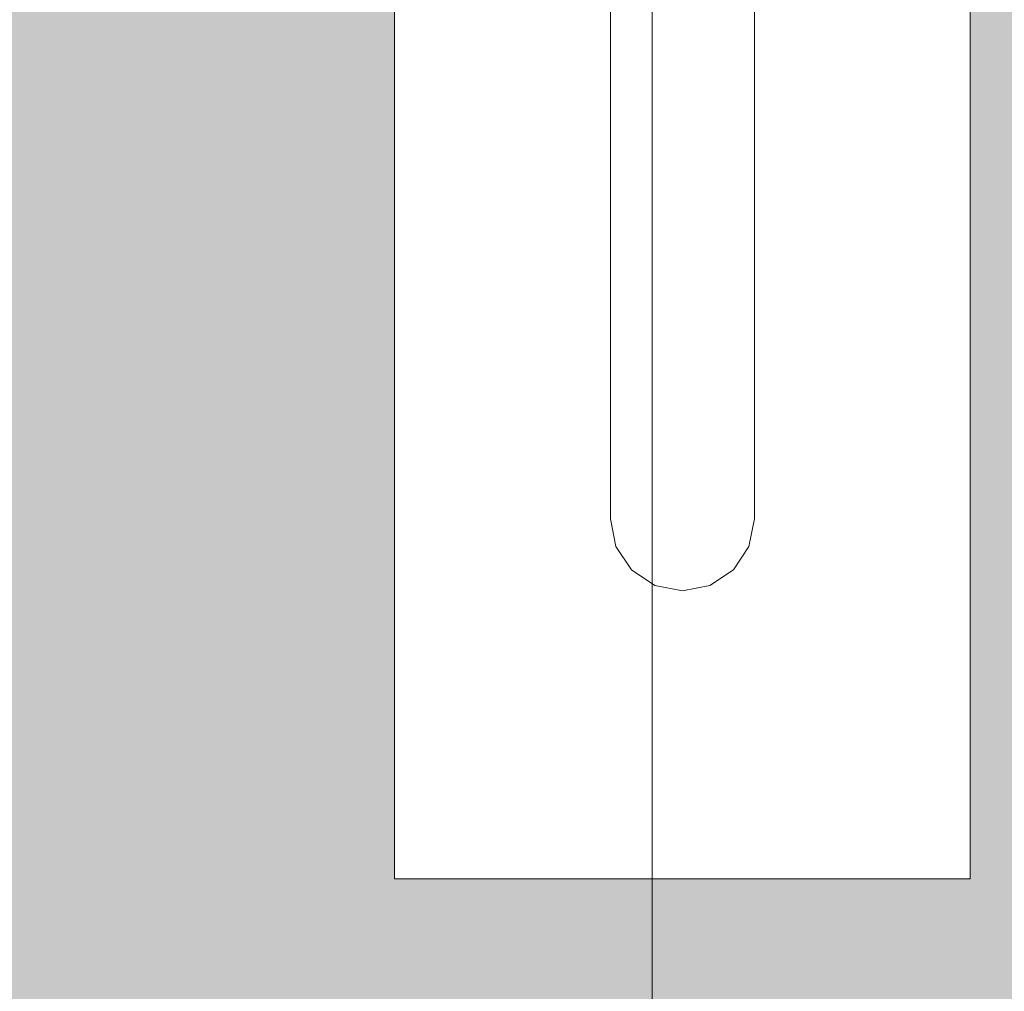
# Model space of a CAD drawing. Units: millimetres. Extents: x -42840 to -23430, y 4070 to 7198.
# Drawn here: x -28115 to -27979, y 4760 to 4895 of the extents above; entities that cross this region are included whole.
import ezdxf

# ---------------------------------------------------------------- set-up
doc = ezdxf.new("R2010")
doc.units = ezdxf.units.MM
doc.header["$MEASUREMENT"] = 0
doc.linetypes.add('Wipeout_Contour', pattern=[1000, 0, -1000])
doc.layers.add('B_INVA WC_2_AR - SEINAD - siseseinad', color=7, linetype='Continuous')
doc.layers.add('B_INVA WC_2_SA - SANTEHNIKA', color=7, linetype='Continuous')
doc.layers.add('B_INVA WC_2_AR - SEINAD - siseseinad_Pen_No__245', color=7, linetype='Continuous', lineweight=13, true_color=0x474874)
doc.layers.add('B_INVA WC_2_SA - SANTEHNIKA_Pen_No__87', color=7, linetype='Continuous', lineweight=9, true_color=0x8a8a8a)

msp = doc.modelspace()

# ---------------------------------------------------------------- hatches: boundary and pattern name
at = {"layer": 'B_INVA WC_2_AR - SEINAD - siseseinad', "linetype": 'Continuous', "lineweight": 0, "true_color": 0xffffff}
h = msp.add_hatch(color=7, dxfattribs=at)
h.paths.add_polyline_path([(-27220.88, 7126), (-29360.88, 7126), (-29360.88, 6476.5), (-29310.88, 6476.5), (-29310.88, 6466.5), (-29313.88, 6466.5), (-29313.88, 6473.5), (-29357.88, 6473.5), (-29357.88, 6466.5), (-29360.88, 6466.5), (-29360.88, 4176), (-27220.88, 4176)])
h.paths.add_polyline_path([(-28678.4, 4623.5), (-28678.4, 4713.5), (-28677.24, 4725.2), (-28673.83, 4736.46), (-28668.28, 4746.83), (-28660.82, 4755.92), (-28651.73, 4763.39), (-28641.36, 4768.93), (-28630.1, 4772.34), (-28628.4, 4772.51), (-28628.4, 4776), (-28658.4, 4776), (-28658.4, 5026), (-28578.4, 5026), (-28578.4, 4776), (-28608.4, 4776), (-28608.4, 4772.51), (-28606.69, 4772.34), (-28595.43, 4768.93), (-28585.06, 4763.39), (-28575.97, 4755.92), (-28568.51, 4746.83), (-28562.96, 4736.46), (-28559.55, 4725.2), (-28558.4, 4713.5), (-28559.55, 4701.79), (-28562.96, 4690.54), (-28568.51, 4680.17), (-28575.97, 4671.07), (-28585.06, 4663.61), (-28595.43, 4658.07), (-28606.69, 4654.65), (-28618.39, 4653.5), (-28630.09, 4654.65), (-28641.35, 4658.07), (-28651.72, 4663.61), (-28660.81, 4671.07), (-28668.27, 4680.17), (-28673.82, 4690.54), (-28677.23, 4701.79), (-28678.39, 4713.5)], flags=0)
h.paths.add_polyline_path([(-28500.9, 4541.3), (-28500.9, 4619.48), (-28500.87, 4620.12), (-28500.68, 4621.37), (-28500.3, 4622.55), (-28499.76, 4623.61), (-28499.07, 4624.52), (-28498.25, 4625.23), (-28497.35, 4625.72), (-28496.39, 4625.97), (-28495.89, 4626), (-28500.9, 4626), (-28500.9, 4641), (-28500.87, 4641.49), (-28500.68, 4642.45), (-28500.3, 4643.35), (-28499.76, 4644.17), (-28499.07, 4644.86), (-28498.25, 4645.41), (-28497.35, 4645.78), (-28496.39, 4645.97), (-28495.89, 4646), (-28500.9, 4646), (-28500.9, 4651), (-28500.82, 4652.47), (-28500.25, 4655.35), (-28499.12, 4658.07), (-28497.49, 4660.51), (-28495.41, 4662.59), (-28492.97, 4664.23), (-28490.25, 4665.35), (-28487.37, 4665.92), (-28485.9, 4666), (-28155.9, 4666), (-28154.42, 4665.92), (-28151.54, 4665.35), (-28148.82, 4664.23), (-28146.38, 4662.59), (-28144.3, 4660.51), (-28142.67, 4658.07), (-28141.54, 4655.35), (-28140.97, 4652.47), (-28140.9, 4651), (-28140.9, 4646), (-28145.9, 4646), (-28145.4, 4645.97), (-28144.44, 4645.78), (-28143.54, 4645.41), (-28142.72, 4644.86), (-28142.03, 4644.17), (-28141.49, 4643.35), (-28141.11, 4642.45), (-28140.92, 4641.49), (-28140.9, 4641), (-28140.9, 4626), (-28145.9, 4626), (-28145.4, 4625.97), (-28144.44, 4625.72), (-28143.54, 4625.23), (-28142.72, 4624.52), (-28142.03, 4623.61), (-28141.49, 4622.55), (-28141.11, 4621.37), (-28140.92, 4620.12), (-28140.9, 4619.48), (-28140.9, 4541.3), (-28141.16, 4534.28), (-28143.26, 4520.5), (-28147.39, 4507.52), (-28153.38, 4495.84), (-28161, 4485.9), (-28169.97, 4478.1), (-28179.93, 4472.72), (-28190.5, 4469.98), (-28195.9, 4469.63), (-28230.9, 4469.63), (-28230.9, 4391.45), (-28232.62, 4368.57), (-28237.75, 4346.57), (-28246.06, 4326.3), (-28257.26, 4308.53), (-28267.58, 4297.49), (-28271.18, 4253.23), (-28272.97, 4241.5), (-28276.37, 4230.38), (-28281.25, 4220.26), (-28287.46, 4211.48), (-28294.79, 4204.32), (-28302.99, 4199.03), (-28311.79, 4195.79), (-28320.9, 4194.69), (-28330, 4195.79), (-28338.8, 4199.03), (-28347, 4204.32), (-28354.33, 4211.48), (-28360.54, 4220.26), (-28365.42, 4230.38), (-28368.82, 4241.5), (-28370.61, 4253.23), (-28374.21, 4297.49), (-28384.53, 4308.53), (-28395.73, 4326.3), (-28404.04, 4346.57), (-28409.17, 4368.57), (-28410.9, 4391.45), (-28410.9, 4469.63), (-28445.9, 4469.63), (-28451.29, 4469.98), (-28461.86, 4472.72), (-28471.82, 4478.1), (-28480.79, 4485.9), (-28488.41, 4495.84), (-28494.4, 4507.52), (-28498.53, 4520.5), (-28500.63, 4534.28)], flags=0)
h.paths.add_polyline_path([(-28443.9, 5212), (-28443.9, 5376), (-28197.9, 5376), (-28197.9, 5212)], flags=0)
h.paths.add_polyline_path([(-28063.4, 4776), (-28063.4, 5026), (-27983.4, 5026), (-27983.4, 4776)], flags=0)
h.paths.add_polyline_path([(-27887.69, 4485), (-27888.39, 4489.9), (-27887.69, 4494.8), (-27886.63, 4497.57), (-27884.89, 4500.4), (-27883.47, 4502.08), (-27883.02, 4502.52), (-27882.4, 4503.09), (-27882.07, 4503.37), (-27882.45, 4508.08), (-27883.47, 4508.08), (-27883.47, 4546.05), (-27883.41, 4547.94), (-27883.23, 4549.82), (-27880.89, 4568.24), (-27880.89, 4575.93), (-27880.71, 4576.94), (-27880.19, 4577.83), (-27879.59, 4578.53), (-27879.03, 4582.98), (-27879.75, 4583.78), (-27880.79, 4585.41), (-27881.55, 4587.27), (-27881.96, 4589.3), (-27881.96, 4589.88), (-27882.05, 4596.55), (-27881.93, 4597.81), (-27881.67, 4599.03), (-27881.41, 4599.78), (-27881.42, 4600.19), (-27881.34, 4601.48), (-27881.1, 4602.74), (-27880.71, 4603.95), (-27880.19, 4605.07), (-27878.83, 4607.01), (-27877.21, 4608.48), (-27875.51, 4609.51), (-27873.84, 4610.14), (-27872.29, 4610.46), (-27870.89, 4610.55), (-27869.5, 4610.46), (-27867.95, 4610.14), (-27866.28, 4609.51), (-27864.58, 4608.48), (-27862.96, 4607.01), (-27861.6, 4605.07), (-27861.08, 4603.95), (-27860.69, 4602.74), (-27860.45, 4601.48), (-27860.37, 4600.19), (-27860.38, 4599.78), (-27860.12, 4599.03), (-27859.86, 4597.81), (-27859.74, 4596.55), (-27859.82, 4590.01), (-27859.83, 4589.3), (-27860.24, 4587.27), (-27861, 4585.41), (-27862.04, 4583.78), (-27862.76, 4582.98), (-27862.2, 4578.53), (-27861.6, 4577.83), (-27861.08, 4576.94), (-27860.89, 4575.93), (-27860.89, 4568.24), (-27858.56, 4549.82), (-27858.38, 4547.94), (-27858.32, 4546.05), (-27858.32, 4508.08), (-27859.34, 4508.08), (-27859.85, 4503.46), (-27859.55, 4503.23), (-27859.39, 4503.09), (-27858.76, 4502.51), (-27858.32, 4502.08), (-27856.89, 4500.4), (-27855.16, 4497.57), (-27854.09, 4494.8), (-27853.39, 4489.9), (-27854.09, 4485), (-27855.16, 4482.24), (-27856.89, 4479.4), (-27858.32, 4477.73), (-27858.62, 4477.43), (-27859.39, 4476.72), (-27859.55, 4476.58), (-27859.72, 4476.44), (-27859.89, 4476.32), (-27860.93, 4475.53), (-27862.35, 4474.67), (-27862.61, 4474.49), (-27862.88, 4474.35), (-27863.42, 4474.17), (-27863.42, 4464.59), (-27864.1, 4464.59), (-27864.1, 4462.32), (-27864.6, 4462.15), (-27864.6, 4456.48), (-27864.1, 4456.65), (-27864.1, 4450.87), (-27864.6, 4450.7), (-27864.6, 4444.83), (-27864.1, 4445), (-27864.1, 4439.22), (-27864.6, 4439.05), (-27864.6, 4433.11), (-27864.1, 4433.28), (-27864.1, 4427.5), (-27864.6, 4427.33), (-27864.6, 4421.56), (-27864.1, 4421.73), (-27864.1, 4415.95), (-27864.6, 4415.78), (-27864.6, 4409.85), (-27864.1, 4410.01), (-27864.1, 4404.23), (-27864.6, 4404.06), (-27864.6, 4398.23), (-27864.1, 4398.4), (-27864.1, 4392.62), (-27864.6, 4392.45), (-27864.6, 4386.57), (-27864.1, 4386.73), (-27864.1, 4380.95), (-27864.6, 4380.79), (-27864.6, 4375), (-27864.1, 4375.17), (-27864.1, 4369.39), (-27864.6, 4369.22), (-27864.6, 4363.21), (-27864.1, 4363.38), (-27864.1, 4357.6), (-27864.6, 4357.43), (-27864.6, 4351.72), (-27864.1, 4351.88), (-27864.1, 4346.1), (-27864.6, 4345.94), (-27864.6, 4340), (-27864.1, 4340.17), (-27864.1, 4334.39), (-27864.6, 4334.22), (-27864.6, 4328.29), (-27864.1, 4328.45), (-27864.1, 4322.67), (-27864.6, 4322.51), (-27864.6, 4316.43), (-27864.1, 4316.59), (-27864.1, 4310.81), (-27864.6, 4310.65), (-27864.6, 4305.08), (-27864.1, 4305.24), (-27864.1, 4299.47), (-27864.6, 4299.3), (-27864.6, 4293.54), (-27864.1, 4293.7), (-27864.1, 4288.57), (-27859.7, 4288.57), (-27859.7, 4276), (-27882.09, 4276), (-27882.09, 4288.57), (-27877.69, 4288.57), (-27877.69, 4289.15), (-27877.5, 4289.22), (-27877.19, 4289.32), (-27877.19, 4295.08), (-27877.69, 4294.91), (-27877.69, 4300.7), (-27877.5, 4300.76), (-27877.19, 4300.86), (-27877.19, 4306.43), (-27877.69, 4306.26), (-27877.69, 4312.04), (-27877.5, 4312.11), (-27877.19, 4312.21), (-27877.19, 4318.29), (-27877.69, 4318.12), (-27877.69, 4323.9), (-27877.5, 4323.97), (-27877.19, 4324.07), (-27877.19, 4330.01), (-27877.69, 4329.84), (-27877.69, 4335.62), (-27877.5, 4335.68), (-27877.19, 4335.79), (-27877.19, 4341.72), (-27877.69, 4341.55), (-27877.69, 4347.33), (-27877.5, 4347.4), (-27877.19, 4347.5), (-27877.19, 4353.22), (-27877.69, 4353.05), (-27877.69, 4358.83), (-27877.5, 4358.89), (-27877.19, 4359), (-27877.19, 4365), (-27877.69, 4364.84), (-27877.69, 4370.62), (-27877.5, 4370.68), (-27877.19, 4370.78), (-27877.19, 4376.57), (-27877.69, 4376.4), (-27877.69, 4382.18), (-27877.5, 4382.25), (-27877.19, 4382.35), (-27877.19, 4388.24), (-27877.69, 4388.07), (-27877.69, 4393.85), (-27877.5, 4393.92), (-27877.19, 4394.02), (-27877.19, 4399.85), (-27877.69, 4399.68), (-27877.69, 4405.46), (-27877.5, 4405.53), (-27877.19, 4405.63), (-27877.19, 4411.57), (-27877.69, 4411.4), (-27877.69, 4417.18), (-27877.5, 4417.25), (-27877.19, 4417.35), (-27877.19, 4423.12), (-27877.69, 4422.95), (-27877.69, 4428.73), (-27877.5, 4428.79), (-27877.19, 4428.9), (-27877.19, 4434.83), (-27877.69, 4434.66), (-27877.69, 4440.45), (-27877.5, 4440.51), (-27877.19, 4440.61), (-27877.19, 4446.49), (-27877.69, 4446.32), (-27877.69, 4452.1), (-27877.5, 4452.17), (-27877.19, 4452.27), (-27877.19, 4457.93), (-27877.69, 4457.76), (-27877.69, 4463.55), (-27877.5, 4463.61), (-27877.19, 4463.71), (-27877.19, 4464.59), (-27878.37, 4464.59), (-27878.37, 4474.17), (-27878.91, 4474.38), (-27879.13, 4474.46), (-27881.18, 4475.84), (-27881.98, 4476.36), (-27882.4, 4476.72), (-27883.02, 4477.28), (-27883.47, 4477.73), (-27884.89, 4479.4), (-27886.63, 4482.24)], flags=0)
h.paths.add_polyline_path([(-27675.29, 4276), (-27675.29, 4526), (-27635.14, 4526), (-27635.14, 4648), (-27615.07, 4648), (-27615.07, 4526), (-27574.91, 4526), (-27574.91, 4276)], flags=0)
h.paths.add_polyline_path([(-27351.88, 4876), (-27351.88, 5186), (-27222.88, 5186), (-27222.88, 4876)], flags=0)

# ---------------------------------------------------------------- linework, layer by layer
at = {"layer": 'B_INVA WC_2_SA - SANTEHNIKA_Pen_No__87', "color": 252, "linetype": 'Continuous', "lineweight": 9, "true_color": 0x8a8a8a}
for p, q in [((-28063.4, 4776), (-28063.4, 5026)), ((-27983.4, 4776), (-27983.4, 5026)), ((-28063.4, 4776), (-27983.4, 4776))]:
    msp.add_line(p, q, dxfattribs=at)

# ---------------------------------------------------------------- next in the draw order: wipeouts: each hides what was drawn before it
at = {"color": 254, "linetype": 'Wipeout_Contour', "lineweight": 0, "ltscale": 113746.925589}
msp.add_wipeout([(-28013.4, 4872.3), (-28013.4, 4901), (-28014.16, 4901), (-28014.16, 4870.83)], dxfattribs=at).dxf.layer = 'B_INVA WC_2_SA - SANTEHNIKA'

# ---------------------------------------------------------------- next in the draw order: wipeouts: each hides what was drawn before it
at = {"color": 254, "linetype": 'Wipeout_Contour', "lineweight": 0, "ltscale": 113728.281177}
msp.add_wipeout([(-28013.4, 4847.96), (-28013.4, 4872.3), (-28014.16, 4870.83), (-28014.16, 4845.26)], dxfattribs=at).dxf.layer = 'B_INVA WC_2_SA - SANTEHNIKA'

# ---------------------------------------------------------------- next in the draw order: linework, layer by layer
at = {"layer": 'B_INVA WC_2_SA - SANTEHNIKA_Pen_No__87', "color": 252, "linetype": 'Continuous', "lineweight": 9, "true_color": 0x8a8a8a}
msp.add_line((-28013.4, 4901), (-28013.4, 4872.3), dxfattribs=at)

# ---------------------------------------------------------------- next in the draw order: wipeouts: each hides what was drawn before it
at = {"color": 254, "linetype": 'Wipeout_Contour', "lineweight": 0, "ltscale": 113752.231276}
msp.add_wipeout([(-28014.16, 4870.83), (-28014.16, 4901), (-28016.32, 4901), (-28016.32, 4869.59)], dxfattribs=at).dxf.layer = 'B_INVA WC_2_SA - SANTEHNIKA'
at = {"color": 254, "linetype": 'Wipeout_Contour', "lineweight": 0, "ltscale": 113714.07656}
msp.add_wipeout([(-28013.4, 4831.71), (-28013.4, 4847.96), (-28014.16, 4845.26), (-28014.16, 4828.17)], dxfattribs=at).dxf.layer = 'B_INVA WC_2_SA - SANTEHNIKA'

# ---------------------------------------------------------------- next in the draw order: linework, layer by layer
at = {"layer": 'B_INVA WC_2_SA - SANTEHNIKA_Pen_No__87', "color": 252, "linetype": 'Continuous', "lineweight": 9, "true_color": 0x8a8a8a}
msp.add_line((-28013.4, 4872.3), (-28013.4, 4847.96), dxfattribs=at)

# ---------------------------------------------------------------- next in the draw order: wipeouts: each hides what was drawn before it
at = {"color": 254, "linetype": 'Wipeout_Contour', "lineweight": 0, "ltscale": 113732.735833}
msp.add_wipeout([(-28014.16, 4845.26), (-28014.16, 4870.83), (-28016.32, 4869.59), (-28016.32, 4842.96)], dxfattribs=at).dxf.layer = 'B_INVA WC_2_SA - SANTEHNIKA'
at = {"color": 254, "linetype": 'Wipeout_Contour', "lineweight": 0, "ltscale": 113706.411192}
msp.add_wipeout([(-28013.4, 4831.71), (-28014.16, 4828.17), (-28014.16, 4822.17), (-28013.4, 4826)], dxfattribs=at).dxf.layer = 'B_INVA WC_2_SA - SANTEHNIKA'

# ---------------------------------------------------------------- next in the draw order: linework, layer by layer
at = {"layer": 'B_INVA WC_2_SA - SANTEHNIKA_Pen_No__87', "color": 252, "linetype": 'Continuous', "lineweight": 9, "true_color": 0x8a8a8a}
for p, q in [((-28013.4, 4847.96), (-28013.4, 4831.71)), ((-28013.4, 4831.71), (-28013.4, 4826))]:
    msp.add_line(p, q, dxfattribs=at)

# ---------------------------------------------------------------- next in the draw order: wipeouts: each hides what was drawn before it
at = {"color": 254, "linetype": 'Wipeout_Contour', "lineweight": 0, "ltscale": 113762.537273}
msp.add_wipeout([(-28016.32, 4869.59), (-28016.32, 4901), (-28019.57, 4901), (-28019.57, 4868.76)], dxfattribs=at).dxf.layer = 'B_INVA WC_2_SA - SANTEHNIKA'
at = {"color": 254, "linetype": 'Wipeout_Contour', "lineweight": 0, "ltscale": 113717.886112}
msp.add_wipeout([(-28014.16, 4828.17), (-28014.16, 4845.26), (-28016.32, 4842.96), (-28016.32, 4825.17)], dxfattribs=at).dxf.layer = 'B_INVA WC_2_SA - SANTEHNIKA'

# ---------------------------------------------------------------- next in the draw order: wipeouts: each hides what was drawn before it
at = {"color": 254, "linetype": 'Wipeout_Contour', "lineweight": 0, "ltscale": 113742.391981}
msp.add_wipeout([(-28016.32, 4842.96), (-28016.32, 4869.59), (-28019.57, 4868.76), (-28019.57, 4841.43)], dxfattribs=at).dxf.layer = 'B_INVA WC_2_SA - SANTEHNIKA'
at = {"color": 254, "linetype": 'Wipeout_Contour', "lineweight": 0, "ltscale": 113709.874244}
msp.add_wipeout([(-28016.32, 4825.17), (-28016.32, 4818.93), (-28014.16, 4822.17), (-28014.16, 4828.17)], dxfattribs=at).dxf.layer = 'B_INVA WC_2_SA - SANTEHNIKA'

# ---------------------------------------------------------------- next in the draw order: linework, layer by layer
at = {"layer": 'B_INVA WC_2_SA - SANTEHNIKA_Pen_No__87', "color": 252, "linetype": 'Continuous', "lineweight": 9, "true_color": 0x8a8a8a}
msp.add_line((-28014.16, 4822.17), (-28013.4, 4826), dxfattribs=at)

# ---------------------------------------------------------------- next in the draw order: wipeouts: each hides what was drawn before it
at = {"color": 254, "linetype": 'Wipeout_Contour', "lineweight": 0, "ltscale": 113776.274491}
msp.add_wipeout([(-28019.57, 4868.76), (-28019.57, 4901), (-28023.4, 4901), (-28023.4, 4868.47)], dxfattribs=at).dxf.layer = 'B_INVA WC_2_SA - SANTEHNIKA'
at = {"color": 254, "linetype": 'Wipeout_Contour', "lineweight": 0, "ltscale": 113727.049894}
msp.add_wipeout([(-28016.32, 4825.17), (-28016.32, 4842.96), (-28019.57, 4841.43), (-28019.57, 4823.17)], dxfattribs=at).dxf.layer = 'B_INVA WC_2_SA - SANTEHNIKA'

# ---------------------------------------------------------------- next in the draw order: wipeouts: each hides what was drawn before it
at = {"color": 254, "linetype": 'Wipeout_Contour', "lineweight": 0, "ltscale": 113755.779147}
msp.add_wipeout([(-28019.57, 4841.43), (-28019.57, 4868.76), (-28023.4, 4868.47), (-28023.4, 4840.89)], dxfattribs=at).dxf.layer = 'B_INVA WC_2_SA - SANTEHNIKA'
at = {"color": 254, "linetype": 'Wipeout_Contour', "lineweight": 0, "ltscale": 113718.773892}
msp.add_wipeout([(-28016.32, 4825.17), (-28019.57, 4823.17), (-28019.57, 4816.76), (-28016.32, 4818.93)], dxfattribs=at).dxf.layer = 'B_INVA WC_2_SA - SANTEHNIKA'

# ---------------------------------------------------------------- next in the draw order: linework, layer by layer
at = {"layer": 'B_INVA WC_2_SA - SANTEHNIKA_Pen_No__87', "color": 252, "linetype": 'Continuous', "lineweight": 9, "true_color": 0x8a8a8a}
msp.add_line((-28016.32, 4818.93), (-28014.16, 4822.17), dxfattribs=at)

# ---------------------------------------------------------------- next in the draw order: wipeouts: each hides what was drawn before it
at = {"color": 254, "linetype": 'Wipeout_Contour', "lineweight": 0, "ltscale": 113791.354435}
msp.add_wipeout([(-28023.4, 4868.47), (-28023.4, 4901), (-28027.22, 4901), (-28027.22, 4868.76)], dxfattribs=at).dxf.layer = 'B_INVA WC_2_SA - SANTEHNIKA'
at = {"color": 254, "linetype": 'Wipeout_Contour', "lineweight": 0, "ltscale": 113740.171939}
msp.add_wipeout([(-28019.57, 4823.17), (-28019.57, 4841.43), (-28023.4, 4840.89), (-28023.4, 4822.47)], dxfattribs=at).dxf.layer = 'B_INVA WC_2_SA - SANTEHNIKA'

# ---------------------------------------------------------------- next in the draw order: wipeouts: each hides what was drawn before it
at = {"color": 254, "linetype": 'Wipeout_Contour', "lineweight": 0, "ltscale": 113770.861795}
msp.add_wipeout([(-28023.4, 4840.89), (-28023.4, 4868.47), (-28027.22, 4868.76), (-28027.22, 4841.43)], dxfattribs=at).dxf.layer = 'B_INVA WC_2_SA - SANTEHNIKA'
at = {"color": 254, "linetype": 'Wipeout_Contour', "lineweight": 0, "ltscale": 113731.753929}
msp.add_wipeout([(-28023.4, 4822.47), (-28023.4, 4816), (-28019.57, 4816.76), (-28019.57, 4823.17)], dxfattribs=at).dxf.layer = 'B_INVA WC_2_SA - SANTEHNIKA'

# ---------------------------------------------------------------- next in the draw order: linework, layer by layer
at = {"layer": 'B_INVA WC_2_SA - SANTEHNIKA_Pen_No__87', "color": 252, "linetype": 'Continuous', "lineweight": 9, "true_color": 0x8a8a8a}
msp.add_line((-28019.57, 4816.76), (-28016.32, 4818.93), dxfattribs=at)

# ---------------------------------------------------------------- next in the draw order: wipeouts: each hides what was drawn before it
at = {"color": 254, "linetype": 'Wipeout_Contour', "lineweight": 0, "ltscale": 113805.481249}
msp.add_wipeout([(-28027.22, 4868.76), (-28027.22, 4901), (-28030.47, 4901), (-28030.47, 4869.59)], dxfattribs=at).dxf.layer = 'B_INVA WC_2_SA - SANTEHNIKA'
at = {"color": 254, "linetype": 'Wipeout_Contour', "lineweight": 0, "ltscale": 113755.256648}
msp.add_wipeout([(-28023.4, 4822.47), (-28023.4, 4840.89), (-28027.22, 4841.43), (-28027.22, 4823.17)], dxfattribs=at).dxf.layer = 'B_INVA WC_2_SA - SANTEHNIKA'

# ---------------------------------------------------------------- next in the draw order: wipeouts: each hides what was drawn before it
at = {"color": 254, "linetype": 'Wipeout_Contour', "lineweight": 0, "ltscale": 113785.34353}
msp.add_wipeout([(-28027.22, 4841.43), (-28027.22, 4868.76), (-28030.47, 4869.59), (-28030.47, 4842.96)], dxfattribs=at).dxf.layer = 'B_INVA WC_2_SA - SANTEHNIKA'
at = {"color": 254, "linetype": 'Wipeout_Contour', "lineweight": 0, "ltscale": 113746.83975}
msp.add_wipeout([(-28027.22, 4823.17), (-28027.22, 4816.76), (-28023.4, 4816), (-28023.4, 4822.47)], dxfattribs=at).dxf.layer = 'B_INVA WC_2_SA - SANTEHNIKA'

# ---------------------------------------------------------------- next in the draw order: linework, layer by layer
at = {"layer": 'B_INVA WC_2_SA - SANTEHNIKA_Pen_No__87', "color": 252, "linetype": 'Continuous', "lineweight": 9, "true_color": 0x8a8a8a}
msp.add_line((-28023.4, 4816), (-28019.57, 4816.76), dxfattribs=at)

# ---------------------------------------------------------------- next in the draw order: wipeouts: each hides what was drawn before it
at = {"color": 254, "linetype": 'Wipeout_Contour', "lineweight": 0, "ltscale": 113816.501283}
msp.add_wipeout([(-28030.47, 4869.59), (-28030.47, 4901), (-28032.63, 4901), (-28032.63, 4870.83)], dxfattribs=at).dxf.layer = 'B_INVA WC_2_SA - SANTEHNIKA'
at = {"color": 254, "linetype": 'Wipeout_Contour', "lineweight": 0, "ltscale": 113770.007214}
msp.add_wipeout([(-28027.22, 4823.17), (-28027.22, 4841.43), (-28030.47, 4842.96), (-28030.47, 4825.17)], dxfattribs=at).dxf.layer = 'B_INVA WC_2_SA - SANTEHNIKA'

# ---------------------------------------------------------------- next in the draw order: wipeouts: each hides what was drawn before it
at = {"color": 254, "linetype": 'Wipeout_Contour', "lineweight": 0, "ltscale": 113797.016822}
msp.add_wipeout([(-28030.47, 4842.96), (-28030.47, 4869.59), (-28032.63, 4870.83), (-28032.63, 4845.26)], dxfattribs=at).dxf.layer = 'B_INVA WC_2_SA - SANTEHNIKA'
at = {"color": 254, "linetype": 'Wipeout_Contour', "lineweight": 0, "ltscale": 113761.734327}
msp.add_wipeout([(-28030.47, 4825.17), (-28030.47, 4818.93), (-28027.22, 4816.76), (-28027.22, 4823.17)], dxfattribs=at).dxf.layer = 'B_INVA WC_2_SA - SANTEHNIKA'

# ---------------------------------------------------------------- next in the draw order: linework, layer by layer
at = {"layer": 'B_INVA WC_2_AR - SEINAD - siseseinad_Pen_No__245', "color": 167, "linetype": 'Continuous', "lineweight": 13, "true_color": 0x474874}
msp.add_line((-28027.6, 4193.32), (-28027.6, 4958.68), dxfattribs=at)
at = {"layer": 'B_INVA WC_2_SA - SANTEHNIKA_Pen_No__87', "color": 252, "linetype": 'Continuous', "lineweight": 9, "true_color": 0x8a8a8a}
msp.add_line((-28027.22, 4816.76), (-28023.4, 4816), dxfattribs=at)

# ---------------------------------------------------------------- next in the draw order: wipeouts: each hides what was drawn before it
at = {"color": 254, "linetype": 'Wipeout_Contour', "lineweight": 0, "ltscale": 113822.736935}
msp.add_wipeout([(-28032.63, 4870.83), (-28032.63, 4901), (-28033.4, 4901), (-28033.4, 4872.3)], dxfattribs=at).dxf.layer = 'B_INVA WC_2_SA - SANTEHNIKA'
at = {"color": 254, "linetype": 'Wipeout_Contour', "lineweight": 0, "ltscale": 113782.175469}
msp.add_wipeout([(-28030.47, 4825.17), (-28030.47, 4842.96), (-28032.63, 4845.26), (-28032.63, 4828.17)], dxfattribs=at).dxf.layer = 'B_INVA WC_2_SA - SANTEHNIKA'

# ---------------------------------------------------------------- next in the draw order: wipeouts: each hides what was drawn before it
at = {"color": 254, "linetype": 'Wipeout_Contour', "lineweight": 0, "ltscale": 113804.104931}
msp.add_wipeout([(-28032.63, 4845.26), (-28032.63, 4870.83), (-28033.4, 4872.3), (-28033.4, 4847.96)], dxfattribs=at).dxf.layer = 'B_INVA WC_2_SA - SANTEHNIKA'
at = {"color": 254, "linetype": 'Wipeout_Contour', "lineweight": 0, "ltscale": 113774.168118}
msp.add_wipeout([(-28030.47, 4825.17), (-28032.63, 4828.17), (-28032.63, 4822.17), (-28030.47, 4818.93)], dxfattribs=at).dxf.layer = 'B_INVA WC_2_SA - SANTEHNIKA'

# ---------------------------------------------------------------- next in the draw order: linework, layer by layer
at = {"layer": 'B_INVA WC_2_SA - SANTEHNIKA_Pen_No__87', "color": 252, "linetype": 'Continuous', "lineweight": 9, "true_color": 0x8a8a8a}
for p, q in [((-28033.4, 4901), (-28033.4, 4872.3)), ((-28030.47, 4818.93), (-28027.22, 4816.76))]:
    msp.add_line(p, q, dxfattribs=at)

# ---------------------------------------------------------------- next in the draw order: wipeouts: each hides what was drawn before it
at = {"color": 254, "linetype": 'Wipeout_Contour', "lineweight": 0, "ltscale": 113789.90977}
msp.add_wipeout([(-28032.63, 4828.17), (-28032.63, 4845.26), (-28033.4, 4847.96), (-28033.4, 4831.71)], dxfattribs=at).dxf.layer = 'B_INVA WC_2_SA - SANTEHNIKA'

# ---------------------------------------------------------------- next in the draw order: linework, layer by layer
at = {"layer": 'B_INVA WC_2_SA - SANTEHNIKA_Pen_No__87', "color": 252, "linetype": 'Continuous', "lineweight": 9, "true_color": 0x8a8a8a}
msp.add_line((-28033.4, 4872.3), (-28033.4, 4847.96), dxfattribs=at)

# ---------------------------------------------------------------- next in the draw order: wipeouts: each hides what was drawn before it
at = {"color": 254, "linetype": 'Wipeout_Contour', "lineweight": 0, "ltscale": 113782.249509}
msp.add_wipeout([(-28033.4, 4831.71), (-28033.4, 4826), (-28032.63, 4822.17), (-28032.63, 4828.17)], dxfattribs=at).dxf.layer = 'B_INVA WC_2_SA - SANTEHNIKA'

# ---------------------------------------------------------------- next in the draw order: linework, layer by layer
at = {"layer": 'B_INVA WC_2_SA - SANTEHNIKA_Pen_No__87', "color": 252, "linetype": 'Continuous', "lineweight": 9, "true_color": 0x8a8a8a}
for p, q in [((-28033.4, 4847.96), (-28033.4, 4831.71)), ((-28033.4, 4831.71), (-28033.4, 4826)), ((-28033.4, 4826), (-28032.63, 4822.17)), ((-28032.63, 4822.17), (-28030.47, 4818.93))]:
    msp.add_line(p, q, dxfattribs=at)

doc.saveas('drawing.dxf')
